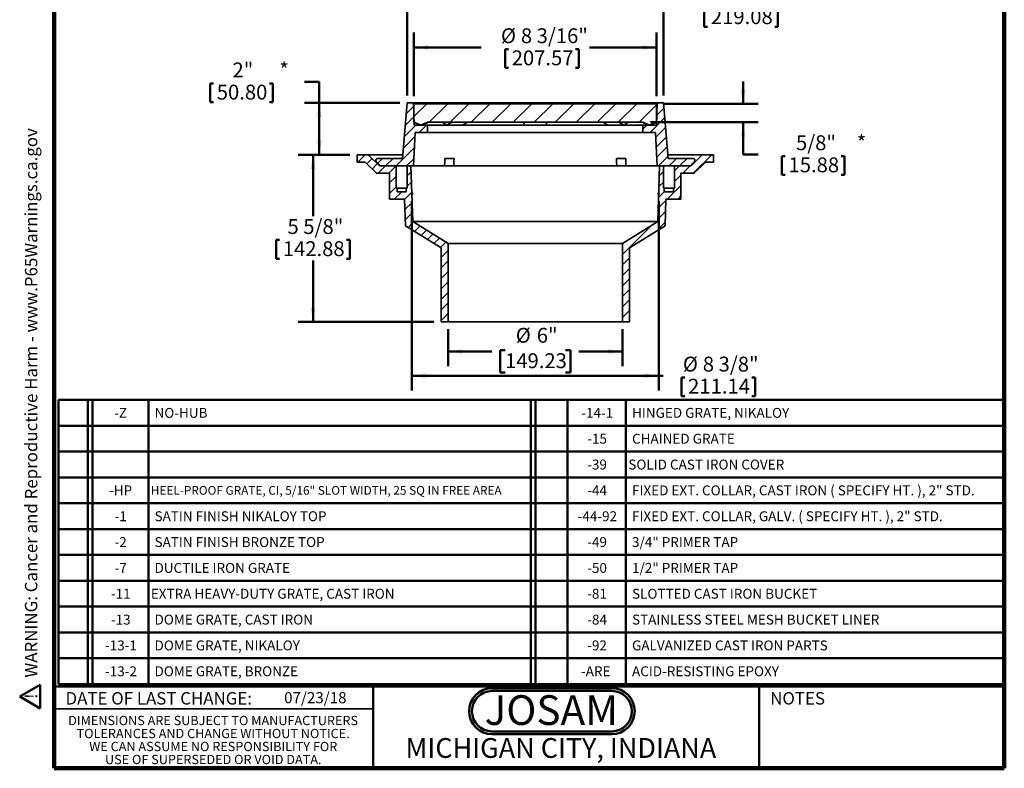
# Model space of a CAD drawing. Units: inches. Extents: x 0.1 to 8.4, y 0.1 to 10.9.
# Drawn here: x 0.1 to 8.4, y 0.1 to 6.4 of the extents above; entities that cross this region are included whole.
import ezdxf

# ---------------------------------------------------------------- set-up
doc = ezdxf.new("R2010")
doc.units = ezdxf.units.IN
doc.header["$MEASUREMENT"] = 0
doc.header["$PDSIZE"] = -1
doc.layers.add('WALL', color=7, linetype='Continuous', lineweight=50)
doc.styles.add('SLDTEXTSTYLE0', font='TXT', dxfattribs={"width": 0.7})
doc.styles.add('SLDTEXTSTYLE1', font='TXT', dxfattribs={"width": 0.605})
doc.dimstyles.new('SLDDIMSTYLE1', dxfattribs={"dimtxt": 0.121338, "dimasz": 0.12, "dimexe": 0, "dimexo": 0.0625, "dimgap": 0.030334, "dimtad": 0, "dimtih": 1, "dimtoh": 1, "dimdec": 6, "dimlfac": 4, "dimrnd": 1e-09, "dimzin": 12, "dimdsep": 46, "dimlunit": 5, "dimtxsty": 'SLDTEXTSTYLE1', "dimsah": 1, "dimcen": 0.09, "dimadec": 0, "dimazin": 3, "dimtfac": 1, "dimtdec": 3, "dimtofl": 0, "dimtmove": 0, "dimatfit": 3, "dimfxl": 0, "dimfrac": 2, "dimtolj": 1, "dimtzin": 12, "dimarcsym": 0})
doc.dimstyles.new('SLDDIMSTYLE2', dxfattribs={"dimtxt": 0.121338, "dimasz": 0.12, "dimexe": 0, "dimexo": 0.0625, "dimgap": 0.030334, "dimtad": 0, "dimtih": 1, "dimtoh": 1, "dimdec": 6, "dimlfac": 4, "dimrnd": 1e-09, "dimzin": 12, "dimdsep": 46, "dimlunit": 5, "dimtxsty": 'SLDTEXTSTYLE1', "dimsah": 1, "dimcen": 0.09, "dimadec": 0, "dimazin": 3, "dimtfac": 1, "dimtdec": 3, "dimtofl": 0, "dimtmove": 0, "dimatfit": 3, "dimfxl": 0, "dimfrac": 2, "dimtolj": 1, "dimtzin": 12, "dimarcsym": 0})
doc.dimstyles.new('SLDDIMSTYLE3', dxfattribs={"dimtxt": 0.121338, "dimasz": 0.12, "dimexe": 0, "dimexo": 0.0625, "dimgap": 0.030334, "dimtad": 0, "dimtih": 1, "dimtoh": 1, "dimlfac": 4, "dimrnd": 1e-09, "dimzin": 12, "dimdsep": 46, "dimlunit": 5, "dimtxsty": 'SLDTEXTSTYLE1', "dimsah": 1, "dimcen": 0.09, "dimadec": 0, "dimazin": 3, "dimtfac": 1, "dimtdec": 3, "dimtofl": 0, "dimtmove": 0, "dimatfit": 3, "dimfxl": 0, "dimfrac": 2, "dimtolj": 1, "dimtzin": 12, "dimarcsym": 0})
doc.dimstyles.new('SLDDIMSTYLE4', dxfattribs={"dimtxt": 0.121338, "dimasz": 0.12, "dimexe": 0, "dimexo": 0.0625, "dimgap": 0.030334, "dimtad": 0, "dimtih": 1, "dimtoh": 1, "dimdec": 6, "dimlfac": 4, "dimrnd": 1e-09, "dimzin": 12, "dimdsep": 46, "dimlunit": 5, "dimtxsty": 'SLDTEXTSTYLE1', "dimsah": 1, "dimcen": 0.09, "dimadec": 0, "dimazin": 3, "dimtfac": 1, "dimtdec": 3, "dimtmove": 0, "dimatfit": 0, "dimfxl": 0, "dimfrac": 2, "dimtolj": 1, "dimtzin": 12, "dimarcsym": 0})
doc.dimstyles.new('SLDDIMSTYLE5', dxfattribs={"dimtxt": 0.121338, "dimasz": 0.12, "dimexe": 0, "dimexo": 0.0625, "dimgap": 0.030334, "dimtad": 0, "dimtih": 1, "dimtoh": 1, "dimdec": 6, "dimlfac": 4, "dimrnd": 1e-09, "dimzin": 12, "dimdsep": 46, "dimlunit": 5, "dimtxsty": 'SLDTEXTSTYLE1', "dimsah": 1, "dimcen": 0.09, "dimadec": 0, "dimazin": 3, "dimtfac": 1, "dimtdec": 3, "dimtofl": 0, "dimtmove": 0, "dimatfit": 3, "dimfxl": 0, "dimfrac": 2, "dimtolj": 1, "dimtzin": 12, "dimarcsym": 0})
doc.dimstyles.new('SLDDIMSTYLE6', dxfattribs={"dimtxt": 0.121338, "dimasz": 0.12, "dimexe": 0, "dimexo": 0.0625, "dimgap": 0.030334, "dimtad": 0, "dimtih": 1, "dimtoh": 1, "dimdec": 6, "dimlfac": 4, "dimrnd": 1e-09, "dimzin": 12, "dimdsep": 46, "dimlunit": 5, "dimtxsty": 'SLDTEXTSTYLE1', "dimsah": 1, "dimcen": 0.09, "dimadec": 0, "dimazin": 3, "dimtfac": 1, "dimtdec": 3, "dimtofl": 0, "dimtmove": 0, "dimatfit": 3, "dimfxl": 0, "dimfrac": 2, "dimtolj": 1, "dimtzin": 12, "dimarcsym": 0})
doc.dimstyles.new('SLDDIMSTYLE7', dxfattribs={"dimtxt": 0.121338, "dimasz": 0.12, "dimexe": 0, "dimexo": 0.0625, "dimgap": 0.030334, "dimtad": 0, "dimtih": 1, "dimtoh": 1, "dimlfac": 4, "dimrnd": 1e-09, "dimzin": 12, "dimdsep": 46, "dimlunit": 5, "dimtxsty": 'SLDTEXTSTYLE1', "dimsah": 1, "dimcen": 0.09, "dimadec": 0, "dimazin": 3, "dimtfac": 1, "dimtdec": 3, "dimtofl": 0, "dimtmove": 0, "dimatfit": 3, "dimfxl": 0, "dimfrac": 2, "dimtolj": 1, "dimtzin": 12, "dimarcsym": 0})

# ---------------------------------------------------------------- blocks, each defined once
blk = doc.blocks.new('SW_NOTE_0')
at = {"layer": 'WALL', "color": 0}
for p, q in [((-0.12, 0.009), (0.029, 0.267)), ((0.029, 0.267), (0.178, 0.009)), ((0.178, 0.009), (-0.12, 0.009))]:
    blk.add_line(p, q, dxfattribs=at)
at = {"layer": 'WALL', "color": 0, "insert": (0.034, 0.201), "char_height": 0.156, "attachment_point": 2, "style": 'SLDTEXTSTYLE1'}
blk.add_mtext('!', dxfattribs=at)
blk = doc.blocks.new('prop 65')
at = {"layer": 'WALL', "color": 7}
blk.add_blockref('SW_NOTE_0', (0.127, -0.021), dxfattribs=at)
at = {"layer": 'WALL', "insert": (0.396, 0.18), "char_height": 0.15625, "attachment_point": 1, "style": 'SLDTEXTSTYLE1'}
blk.add_mtext('WARNING: Cancer and Reproductive Harm - www.P65Warnings.ca.gov', dxfattribs=at)
blk = doc.blocks.new('JOSAM')
at = {"layer": 'WALL'}
h = blk.add_hatch(color=256, dxfattribs=at)
edge = h.paths.add_edge_path(flags=0)
edge.add_line((5.0836, 0.7136), (4.0768, 0.7136))
edge.add_arc((4.0768, 0.5197), 0.194, 90, 270)
edge.add_line((4.0768, 0.3257), (5.0836, 0.3257))
edge.add_arc((5.0836, 0.5197), 0.194, 270, 450)
edge = h.paths.add_edge_path(flags=0)
edge.add_arc((5.0836, 0.5197), 0.17, -90, 90, ccw=False)
edge.add_line((5.0836, 0.3497), (4.0768, 0.3497))
edge.add_arc((4.0768, 0.5197), 0.17, 90, 270, ccw=False)
edge.add_line((4.0768, 0.6897), (5.0836, 0.6897))
for p, q in [((4.0768, 0.7136), (5.0836, 0.7136)), ((4.0768, 0.6897), (5.0836, 0.6897)), ((4.0768, 0.3497), (5.0836, 0.3497)), ((4.0768, 0.3257), (5.0836, 0.3257))]:
    blk.add_line(p, q, dxfattribs=at)
for centre, radius, start, end in [((4.0768, 0.5197), 0.194, 90, 270), ((4.0768, 0.5197), 0.17, 90, 270), ((5.0836, 0.5197), 0.194, 270, 90), ((5.0836, 0.5197), 0.17, 270, 90)]:
    blk.add_arc(centre, radius, start, end, dxfattribs=at)
at = {"layer": 'WALL', "insert": (4.5754, 0.6538), "char_height": 0.25, "attachment_point": 2, "style": 'SLDTEXTSTYLE0'}
blk.add_mtext('JOSAM', dxfattribs=at)
blk = doc.blocks.new('SW_NOTE_5')
at = {"color": 0, "linetype": 'Continuous', "lineweight": 0, "char_height": 0.078125, "attachment_point": 2, "style": 'SLDTEXTSTYLE1'}
for s, insert in [('DIMENSIONS ARE SUBJECT TO MANUFACTURERS', (1.2866, 0.1007)), ('TOLERANCES AND CHANGE WITHOUT NOTICE.', (1.287, -0.0087)), ('WE CAN ASSUME NO RESPONSIBILITY FOR', (1.2882, -0.118)), ('USE OF SUPERSEDED OR VOID DATA.', (1.2882, -0.2274))]:
    blk.add_mtext(s, dxfattribs=dict(at, insert=insert))
blk = doc.blocks.new('SW_TABLEANNOTATION_0')
at = {"layer": 'WALL', "color": 0}
for p, q in [((0, 0), (0, -2.393)), ((7.9634, 0), (0, 0)), ((0.2466, 0), (0.2466, -2.393)), ((0.286, 0), (0.286, -2.393)), ((0.7582, 0), (0.7582, -2.393)), ((3.9776, 0), (3.9776, -2.393)), ((4.017, 0), (4.017, -2.393)), ((4.2866, 0), (4.2866, -2.393)), ((4.7782, 0), (4.7782, -2.393)), ((7.9634, -2.393), (7.9634, 0)), ((0, -0.2175), (7.9634, -0.2175)), ((0, -0.4351), (7.9634, -0.4351)), ((0, -0.6526), (7.9634, -0.6526)), ((0, -0.8702), (7.9634, -0.8702)), ((0, -1.0877), (7.9634, -1.0877)), ((0, -1.3053), (7.9634, -1.3053)), ((0, -1.5228), (7.9634, -1.5228)), ((0, -1.7404), (7.9634, -1.7404)), ((0, -1.9579), (7.9634, -1.9579)), ((0, -2.1755), (7.9634, -2.1755)), ((0, -2.393), (7.9634, -2.393))]:
    blk.add_line(p, q, dxfattribs=at)
at = {"layer": 'WALL', "color": 0, "attachment_point": 1, "style": 'SLDTEXTSTYLE1'}
for s, insert, char_height in [('-Z', (0.4696, -0.0675), 0.08333), ('NO-HUB', (0.8091, -0.0675), 0.08333), ('-14-1', (4.4028, -0.0675), 0.08333), ('HINGED GRATE, NIKALOY', (4.8292, -0.0675), 0.083333), ('-15', (4.4522, -0.285), 0.08333), ('CHAINED GRATE', (4.8292, -0.285), 0.083333), ('-39', (4.4522, -0.5026), 0.08333), ('SOLID CAST IRON COVER', (4.7979, -0.5026), 0.083333), ('-HP', (0.4264, -0.7201), 0.08333), ('HEEL-PROOF GRATE, CI, 5/16" SLOT WIDTH, 25 SQ IN FREE AREA', (0.7778, -0.7252), 0.072917), ('-44', (4.4522, -0.7201), 0.08333), ('FIXED EXT. COLLAR, CAST IRON ( SPECIFY HT. ), 2" STD.', (4.8292, -0.7201), 0.083333), ('-1', (0.4727, -0.9377), 0.08333), ('SATIN FINISH NIKALOY TOP', (0.8091, -0.9377), 0.083333), ('-44-92', (4.3719, -0.9377), 0.08333), ('FIXED EXT. COLLAR, GALV. ( SPECIFY HT. ), 2" STD.', (4.8292, -0.9377), 0.083333), ('-2', (0.4727, -1.1552), 0.08333), ('SATIN FINISH BRONZE TOP', (0.8091, -1.1552), 0.083333), ('-49', (4.4522, -1.1552), 0.08333), ('3/4" PRIMER TAP', (4.8292, -1.1552), 0.083333), ('-7', (0.4727, -1.3728), 0.08333), ('DUCTILE IRON GRATE', (0.8091, -1.3728), 0.083333), ('-50', (4.4522, -1.3728), 0.08333), ('1/2" PRIMER TAP', (4.8292, -1.3728), 0.083333), ('-11', (0.4418, -1.5903), 0.08333), ('EXTRA HEAVY-DUTY GRATE, CAST IRON', (0.7778, -1.5903), 0.083333), ('-81', (4.4522, -1.5903), 0.08333), ('SLOTTED CAST IRON BUCKET', (4.8292, -1.5903), 0.083333), ('-13', (0.4418, -1.8079), 0.08333), ('DOME GRATE, CAST IRON', (0.8091, -1.8079), 0.083333), ('-84', (4.4522, -1.8079), 0.08333), ('STAINLESS STEEL MESH BUCKET LINER', (4.8292, -1.8079), 0.083333), ('-13-1', (0.3925, -2.0254), 0.08333), ('DOME GRATE, NIKALOY', (0.8091, -2.0254), 0.083333), ('-92', (4.4522, -2.0254), 0.08333), ('GALVANIZED CAST IRON PARTS', (4.8292, -2.0254), 0.083333), ('-13-2', (0.3925, -2.243), 0.08333), ('DOME GRATE, BRONZE', (0.8091, -2.243), 0.083333), ('-ARE', (4.3997, -2.243), 0.08333), ('ACID-RESISTING EPOXY', (4.8292, -2.243), 0.083333)]:
    blk.add_mtext(s, dxfattribs=dict(at, insert=insert, char_height=char_height))
blk = doc.blocks.new('_D_1')
at = {"layer": 'WALL'}
for p, q in [((3.4107, 4.8375), (3.4107, 3.2421)), ((5.4888, 4.8375), (5.4888, 3.2421)), ((3.4107, 3.3671), (5.4888, 3.3671)), ((5.4888, 3.3671), (5.5257, 3.3671)), ((5.6808, 3.3531), (5.6808, 3.1947)), ((5.6808, 3.3531), (5.7085, 3.3531)), ((6.301, 3.3531), (6.2733, 3.3531)), ((6.301, 3.3531), (6.301, 3.1947)), ((5.6808, 3.1947), (5.7085, 3.1947)), ((6.301, 3.1947), (6.2733, 3.1947))]:
    blk.add_line(p, q, dxfattribs=at)
for points in [[(3.4107, 3.3671), (3.5307, 3.3471), (3.5307, 3.3871)], [(5.4888, 3.3671), (5.3688, 3.3871), (5.3688, 3.3471)]]:
    blk.add_solid(points, dxfattribs=at)
at = {"layer": 'WALL', "char_height": 0.125, "attachment_point": 1, "style": 'SLDTEXTSTYLE1'}
for s, insert in [('%%c', (5.6923, 3.5282)), ('8 3/8"', (5.86, 3.5282)), ('211.14', (5.7363, 3.3419))]:
    blk.add_mtext(s, dxfattribs=dict(at, insert=insert))
blk = doc.blocks.new('_D_2')
at = {"layer": 'WALL'}
for p, q in [((2.8873, 5.2282), (2.4534, 5.2282)), ((2.5784, 5.2282), (2.5784, 4.7114)), ((2.2683, 4.5111), (2.2683, 4.3527)), ((2.2683, 4.5111), (2.2961, 4.5111)), ((2.8886, 4.5111), (2.8608, 4.5111)), ((2.8886, 4.5111), (2.8886, 4.3527)), ((2.2683, 4.3527), (2.2961, 4.3527)), ((2.5784, 3.8219), (2.5784, 4.3387)), ((2.8886, 4.3527), (2.8608, 4.3527)), ((3.5943, 3.8219), (2.4534, 3.8219))]:
    blk.add_line(p, q, dxfattribs=at)
for points in [[(2.5784, 5.2282), (2.5584, 5.1082), (2.5984, 5.1082)], [(2.5784, 3.8219), (2.5984, 3.9419), (2.5584, 3.9419)]]:
    blk.add_solid(points, dxfattribs=at)
at = {"layer": 'WALL', "char_height": 0.125, "attachment_point": 1, "style": 'SLDTEXTSTYLE1'}
for s, insert in [('5 5/8"', (2.3637, 4.6862)), ('142.88', (2.3239, 4.4999))]:
    blk.add_mtext(s, dxfattribs=dict(at, insert=insert))
blk = doc.blocks.new('_D_3')
at = {"layer": 'WALL'}
for p, q in [((1.7123, 5.8293), (1.7123, 5.671)), ((1.7123, 5.8293), (1.7401, 5.8293)), ((2.2399, 5.8293), (2.2121, 5.8293)), ((2.2399, 5.8293), (2.2399, 5.671)), ((2.5059, 5.8433), (2.6309, 5.8433)), ((2.6309, 5.8433), (2.6309, 5.6657)), ((1.7123, 5.671), (1.7401, 5.671)), ((2.2399, 5.671), (2.2121, 5.671)), ((3.3092, 5.6657), (2.5059, 5.6657)), ((2.6309, 5.6657), (2.6309, 5.2282)), ((2.8873, 5.2282), (2.5059, 5.2282))]:
    blk.add_line(p, q, dxfattribs=at)
for points in [[(2.6309, 5.6657), (2.6109, 5.5457), (2.6509, 5.5457)], [(2.6309, 5.2282), (2.6509, 5.3482), (2.6109, 5.3482)]]:
    blk.add_solid(points, dxfattribs=at)
at = {"layer": 'WALL', "char_height": 0.125, "attachment_point": 1, "style": 'SLDTEXTSTYLE1'}
for s, insert in [('2"', (1.9002, 6.0045)), ('*', (2.2955, 6.0045)), ('50.80', (1.7679, 5.8181))]:
    blk.add_mtext(s, dxfattribs=dict(at, insert=insert))
blk = doc.blocks.new('_D_4')
at = {"layer": 'WALL'}
for p, q in [((6.1998, 5.6579), (6.1998, 5.8454)), ((5.5338, 5.6579), (6.3248, 5.6579)), ((5.4185, 5.5016), (6.3248, 5.5016)), ((6.1998, 5.2306), (6.1998, 5.5016)), ((6.3248, 5.2306), (6.1998, 5.2306)), ((6.5261, 5.2166), (6.5261, 5.0582)), ((6.5261, 5.2166), (6.5539, 5.2166)), ((7.0537, 5.2166), (7.0259, 5.2166)), ((7.0537, 5.2166), (7.0537, 5.0582)), ((6.5261, 5.0582), (6.5539, 5.0582)), ((7.0537, 5.0582), (7.0259, 5.0582))]:
    blk.add_line(p, q, dxfattribs=at)
for points in [[(6.1998, 5.6579), (6.2198, 5.7779), (6.1798, 5.7779)], [(6.1998, 5.5016), (6.1798, 5.3816), (6.2198, 5.3816)]]:
    blk.add_solid(points, dxfattribs=at)
at = {"layer": 'WALL', "char_height": 0.125, "attachment_point": 1, "style": 'SLDTEXTSTYLE1'}
for s, insert in [('5/8"', (6.6446, 5.3917)), ('*', (7.1561, 5.3917)), ('15.88', (6.5817, 5.2054))]:
    blk.add_mtext(s, dxfattribs=dict(at, insert=insert))
blk = doc.blocks.new('_D_5')
at = {"layer": 'WALL'}
for p, q in [((3.4283, 5.7204), (3.4283, 6.2565)), ((5.4713, 5.7204), (5.4713, 6.2565)), ((3.4283, 6.1315), (3.9938, 6.1315)), ((4.1954, 6.1176), (4.1954, 5.9592)), ((4.1954, 6.1176), (4.2231, 6.1176)), ((4.8156, 6.1176), (4.7879, 6.1176)), ((4.8156, 6.1176), (4.8156, 5.9592)), ((5.4713, 6.1315), (4.9057, 6.1315)), ((4.1954, 5.9592), (4.2231, 5.9592)), ((4.8156, 5.9592), (4.7879, 5.9592))]:
    blk.add_line(p, q, dxfattribs=at)
for points in [[(3.4283, 6.1315), (3.5483, 6.1115), (3.5483, 6.1515)], [(5.4713, 6.1315), (5.3513, 6.1515), (5.3513, 6.1115)]]:
    blk.add_solid(points, dxfattribs=at)
at = {"layer": 'WALL', "char_height": 0.125, "attachment_point": 1, "style": 'SLDTEXTSTYLE1'}
for s, insert in [('8 3/16"', (4.3283, 6.2927)), ('%%c', (4.1606, 6.2927)), ('207.57', (4.2509, 6.1063))]:
    blk.add_mtext(s, dxfattribs=dict(at, insert=insert))
blk = doc.blocks.new('_D_6')
at = {"layer": 'WALL'}
for p, q in [((3.3717, 5.7282), (3.3717, 6.6032)), ((5.5279, 5.7282), (5.5279, 6.6032)), ((3.3717, 6.4782), (5.5279, 6.4782)), ((5.5279, 6.4782), (5.6711, 6.4782)), ((5.8726, 6.4642), (5.8726, 6.3058)), ((5.8726, 6.4642), (5.9004, 6.4642)), ((6.4929, 6.4642), (6.4651, 6.4642)), ((6.4929, 6.4642), (6.4929, 6.3058)), ((5.8726, 6.3058), (5.9004, 6.3058)), ((6.4929, 6.3058), (6.4651, 6.3058))]:
    blk.add_line(p, q, dxfattribs=at)
for points in [[(3.3717, 6.4782), (3.4917, 6.4582), (3.4917, 6.4982)], [(5.5279, 6.4782), (5.4079, 6.4982), (5.4079, 6.4582)]]:
    blk.add_solid(points, dxfattribs=at)
at = {"layer": 'WALL', "char_height": 0.125, "attachment_point": 1, "style": 'SLDTEXTSTYLE1'}
for s, insert in [('%%c', (5.8841, 6.6393)), ('8 5/8"', (6.0518, 6.6393)), ('219.08', (5.9281, 6.453))]:
    blk.add_mtext(s, dxfattribs=dict(at, insert=insert))
blk = doc.blocks.new('_D_7')
at = {"layer": 'WALL'}
for p, q in [((3.7154, 3.7594), (3.7154, 3.4469)), ((5.1842, 3.7594), (5.1842, 3.4469)), ((3.7154, 3.5719), (4.084, 3.5719)), ((4.1951, 3.5818), (4.1535, 3.5818)), ((4.1535, 3.5818), (4.1535, 3.3954)), ((4.7044, 3.5818), (4.7461, 3.5818)), ((4.7461, 3.5818), (4.7461, 3.3954)), ((5.1842, 3.5719), (4.8155, 3.5719)), ((4.1535, 3.3954), (4.1951, 3.3954)), ((4.7461, 3.3954), (4.7044, 3.3954))]:
    blk.add_line(p, q, dxfattribs=at)
for points in [[(3.7154, 3.5719), (3.8354, 3.5519), (3.8354, 3.5919)], [(5.1842, 3.5719), (5.0642, 3.5919), (5.0642, 3.5519)]]:
    blk.add_solid(points, dxfattribs=at)
at = {"layer": 'WALL', "char_height": 0.125, "attachment_point": 1, "style": 'SLDTEXTSTYLE1'}
for s, insert in [('%%c', (4.2853, 3.7707)), ('6"', (4.4624, 3.7707)), ('149.23', (4.1951, 3.5565))]:
    blk.add_mtext(s, dxfattribs=dict(at, insert=insert))

msp = doc.modelspace()

# ---------------------------------------------------------------- hatches: boundary and pattern name
at = {"linetype": 'Continuous', "lineweight": 18}
h = msp.add_hatch(dxfattribs=at)
h.set_pattern_fill('ANSI31', scale=0.5, style=0)
edge = h.paths.add_edge_path(flags=0)
edge.add_line((3.33229187, 5.1969172), (3.12154605, 5.1969172))
edge.add_arc((3.12154605, 5.1812922), 0.015625, 90, 224)
edge.add_line((3.11030637, 5.17043816), (3.14509141, 5.1344172))
edge.add_line((3.14509141, 5.1344172), (3.42327891, 5.1344172))
edge.add_line((3.42327891, 5.1344172), (3.43801859, 5.4156672))
edge.add_line((3.43801859, 5.4156672), (3.54352891, 5.4156672))
edge.add_line((3.54352891, 5.4156672), (3.54352891, 5.4781672))
edge.add_line((3.54352891, 5.4781672), (3.42982655, 5.4781672))
edge.add_line((3.42982655, 5.4781672), (3.42327891, 5.6656672))
edge.add_line((3.42327891, 5.6656672), (3.37165391, 5.6656672))
edge.add_line((3.37165391, 5.6656672), (3.33229187, 5.1969172))
h = msp.add_hatch(dxfattribs=at)
h.set_pattern_fill('ANSI31', angle=3e-322, style=0)
h.paths.add_polyline_path([(3.42827891, 5.6578547), (3.42827891, 5.5016047), (3.48590391, 5.4781672), (3.54352891, 5.5016047), (5.35602891, 5.5016047), (5.41365391, 5.4781672), (5.47127891, 5.5016047), (5.47127891, 5.6578547)], flags=0)
h = msp.add_hatch(dxfattribs=at)
h.set_pattern_fill('ANSI31', scale=0.5, style=0)
edge = h.paths.add_edge_path(flags=0)
edge.add_line((5.75446641, 5.1344172), (5.78925145, 5.17043816))
edge.add_arc((5.77801176, 5.1812922), 0.015625, 316, 450)
edge.add_line((5.77801176, 5.1969172), (5.56726594, 5.1969172))
edge.add_line((5.56726594, 5.1969172), (5.52790391, 5.6656672))
edge.add_line((5.52790391, 5.6656672), (5.47627891, 5.6656672))
edge.add_line((5.47627891, 5.6656672), (5.46973126, 5.4781672))
edge.add_line((5.46973126, 5.4781672), (5.35602891, 5.4781672))
edge.add_line((5.35602891, 5.4781672), (5.35602891, 5.4156672))
edge.add_line((5.35602891, 5.4156672), (5.46153922, 5.4156672))
edge.add_line((5.46153922, 5.4156672), (5.47627891, 5.1344172))
edge.add_line((5.47627891, 5.1344172), (5.75446641, 5.1344172))
h = msp.add_hatch(dxfattribs=at)
h.set_pattern_fill('ANSI31', scale=0.5, style=0)
h.paths.add_polyline_path([(2.94977891, 5.2281672), (2.94977891, 5.1656672), (3.01764056, 5.1656672), (3.11139056, 5.0719172), (3.22321641, 5.0719172), (3.22321641, 4.8531672), (3.34974419, 4.8531672), (3.35717283, 4.63030808), (3.65681016, 4.4430739), (3.65681016, 3.8219172), (3.71540391, 3.8219172), (3.71540391, 4.48015911), (3.41852891, 4.6656672), (3.40290391, 5.1344172), (3.37165391, 5.1344172), (3.37165391, 4.9469172), (3.36384141, 4.9469172), (3.36384141, 4.9156672), (3.28571641, 4.9156672), (3.28571641, 4.9469172), (3.27790391, 4.9469172), (3.27790391, 5.1344172), (3.13727891, 5.1344172), (3.04352891, 5.2281672)], flags=0)
h = msp.add_hatch(dxfattribs=at)
h.set_pattern_fill('ANSI31', scale=0.5, style=0)
h.paths.add_polyline_path([(5.94977891, 5.1656672), (5.94977891, 5.2281672), (5.85602891, 5.2281672), (5.76227891, 5.1344172), (5.62165391, 5.1344172), (5.62165391, 4.9469172), (5.61384141, 4.9469172), (5.61384141, 4.9156672), (5.53571641, 4.9156672), (5.53571641, 4.9469172), (5.52790391, 4.9469172), (5.52790391, 5.1344172), (5.49665391, 5.1344172), (5.48102891, 4.6656672), (5.18415391, 4.48015911), (5.18415391, 3.8219172), (5.24274766, 3.8219172), (5.24274766, 4.4430739), (5.54238498, 4.63030808), (5.54981362, 4.8531672), (5.67634141, 4.8531672), (5.67634141, 5.0719172), (5.78816725, 5.0719172), (5.88191725, 5.1656672)], flags=0)

# ---------------------------------------------------------------- linework, layer by layer
at = {"color": 7, "linetype": 'Continuous', "lineweight": 100}
for p, q in [((0.3984375, 0.0625), (0.3984375, 10.9375)), ((8.3984375, 0.0625), (8.3984375, 10.9375)), ((8.3984375, 0.0625), (0.3984375, 0.0625))]:
    msp.add_line(p, q, dxfattribs=at)
at = {"color": 7, "linetype": 'Continuous', "lineweight": 35}
for p, q in [((3.37165393, 5.6656672), (3.33229184, 5.1969172)), ((3.4232789, 5.6656672), (3.37165393, 5.6656672)), ((3.42982654, 5.4781672), (3.4232789, 5.6656672)), ((5.47627891, 5.6656672), (3.4232789, 5.6656672)), ((3.42827893, 5.65785469), (5.47127888, 5.65785469)), ((3.42827893, 5.5016047), (3.42827893, 5.65785469)), ((5.47627891, 5.6656672), (5.46973127, 5.4781672)), ((5.47127888, 5.65785469), (5.47127888, 5.5016047)), ((5.52790388, 5.6656672), (5.47627891, 5.6656672)), ((5.56726597, 5.1969172), (5.52790388, 5.6656672)), ((3.42827893, 5.5016047), (3.48590389, 5.4781672)), ((3.54352893, 5.4781672), (3.42982654, 5.4781672)), ((3.48590389, 5.4781672), (3.54352893, 5.5016047)), ((3.54352893, 5.5016047), (5.35602888, 5.5016047)), ((3.54352893, 5.4156672), (3.54352893, 5.4781672)), ((5.35602888, 5.4781672), (3.54352893, 5.4781672)), ((3.70515659, 5.4781672), (3.66475178, 5.50130391)), ((3.74611022, 5.5016047), (3.70515659, 5.4781672)), ((3.83773916, 5.4781672), (3.87869271, 5.5016047)), ((4.35602891, 5.5016047), (4.35602891, 5.4781672)), ((4.54352891, 5.4781672), (4.54352891, 5.5016047)), ((5.0208651, 5.5016047), (5.06181866, 5.4781672)), ((5.19440122, 5.4781672), (5.1534476, 5.5016047)), ((5.23480603, 5.50130391), (5.19440122, 5.4781672)), ((5.35602888, 5.5016047), (5.41365392, 5.4781672)), ((5.35602888, 5.4781672), (5.35602888, 5.4156672)), ((5.46973127, 5.4781672), (5.35602888, 5.4781672)), ((5.41365392, 5.4781672), (5.47127888, 5.5016047)), ((3.4232789, 5.1344172), (3.43801859, 5.4156672)), ((3.43801859, 5.4156672), (3.54352893, 5.4156672)), ((5.35602888, 5.4156672), (3.54352893, 5.4156672)), ((5.35602888, 5.4156672), (5.46153923, 5.4156672)), ((5.46153923, 5.4156672), (5.47627891, 5.1344172)), ((2.94977889, 5.2281672), (2.94977889, 5.1656672)), ((3.0435289, 5.2281672), (2.94977889, 5.2281672)), ((3.13727891, 5.1344172), (3.0435289, 5.2281672)), ((3.33491597, 5.2281672), (3.0435289, 5.2281672)), ((5.85602891, 5.2281672), (5.56464184, 5.2281672)), ((5.85602891, 5.2281672), (5.7622789, 5.1344172)), ((5.94977893, 5.2281672), (5.85602891, 5.2281672)), ((5.94977893, 5.1656672), (5.94977893, 5.2281672)), ((2.94977889, 5.1656672), (3.01764062, 5.1656672)), ((3.01764062, 5.1656672), (3.11139049, 5.0719172)), ((3.11030634, 5.17043816), (3.14509146, 5.1344172)), ((3.33229184, 5.1969172), (3.12154601, 5.1969172)), ((3.6886141, 5.1969172), (3.76595391, 5.1969172)), ((5.1336039, 5.1969172), (5.21094371, 5.1969172)), ((5.7780118, 5.1969172), (5.56726597, 5.1969172)), ((5.75446635, 5.1344172), (5.78925147, 5.17043816)), ((5.78816733, 5.0719172), (5.88191719, 5.1656672)), ((5.88191719, 5.1656672), (5.94977893, 5.1656672)), ((3.11139049, 5.0719172), (3.22321644, 5.0719172)), ((3.27790392, 5.1344172), (3.13727891, 5.1344172)), ((3.14509146, 5.1344172), (3.4232789, 5.1344172)), ((3.22321644, 4.8531672), (3.22321644, 5.0719172)), ((3.27790392, 4.94691721), (3.27790392, 5.1344172)), ((3.37165393, 5.1344172), (3.37165393, 4.94691721)), ((3.40290391, 5.1344172), (3.37165393, 5.1344172)), ((3.41852894, 4.66566721), (3.40290391, 5.1344172)), ((3.68629474, 5.1344172), (3.4232789, 5.1344172)), ((3.74920712, 5.1344172), (3.68629474, 5.1344172)), ((3.76363448, 5.1344172), (3.74920712, 5.1344172)), ((5.13592333, 5.1344172), (3.76363448, 5.1344172)), ((5.15035069, 5.1344172), (5.13592333, 5.1344172)), ((5.21326307, 5.1344172), (5.15035069, 5.1344172)), ((5.47627891, 5.1344172), (5.21326307, 5.1344172)), ((5.47627891, 5.1344172), (5.75446635, 5.1344172)), ((5.4966539, 5.1344172), (5.48102887, 4.66566721)), ((5.52790388, 5.1344172), (5.4966539, 5.1344172)), ((5.52790388, 4.94691721), (5.52790388, 5.1344172)), ((5.62165389, 5.1344172), (5.62165389, 4.94691721)), ((5.7622789, 5.1344172), (5.62165389, 5.1344172)), ((5.67634137, 5.0719172), (5.78816733, 5.0719172)), ((5.67634137, 5.0719172), (5.67634137, 4.8531672)), ((3.27790392, 4.94691721), (3.2857164, 4.94691721)), ((3.2857164, 4.91566719), (3.2857164, 4.94691721)), ((3.2857164, 4.94691721), (3.36384138, 4.94691721)), ((3.2857164, 4.91566719), (3.36384138, 4.91566719)), ((3.36384138, 4.94691721), (3.36384138, 4.91566719)), ((3.36384138, 4.94691721), (3.37165393, 4.94691721)), ((5.52790388, 4.94691721), (5.53571643, 4.94691721)), ((5.53571643, 4.91566719), (5.53571643, 4.94691721)), ((5.53571643, 4.94691721), (5.61384141, 4.94691721)), ((5.53571643, 4.91566719), (5.61384141, 4.91566719)), ((5.61384141, 4.94691721), (5.61384141, 4.91566719)), ((5.61384141, 4.94691721), (5.62165389, 4.94691721)), ((3.34974417, 4.8531672), (3.22321644, 4.8531672)), ((3.34974417, 4.8531672), (3.35717282, 4.63030808)), ((5.54238499, 4.63030808), (5.54981365, 4.8531672)), ((5.67634137, 4.8531672), (5.54981365, 4.8531672)), ((3.71540392, 4.48015912), (3.41852894, 4.66566721)), ((5.48102887, 4.66566721), (3.41852894, 4.66566721)), ((5.48102887, 4.66566721), (5.18415389, 4.48015912)), ((3.35717282, 4.63030808), (3.65681017, 4.44307393)), ((5.24274765, 4.44307393), (5.54238499, 4.63030808)), ((3.71540392, 3.82191719), (3.71540392, 4.48015912)), ((5.18415389, 4.48015912), (3.71540392, 4.48015912)), ((5.18415389, 4.48015912), (5.18415389, 3.82191719)), ((3.65681017, 4.44307393), (3.65681017, 3.82191719)), ((5.24274765, 3.82191719), (5.24274765, 4.44307393)), ((3.65681017, 3.82191719), (3.71540392, 3.82191719)), ((5.18415389, 3.82191719), (3.71540392, 3.82191719)), ((5.18415389, 3.82191719), (5.24274765, 3.82191719)), ((0.3984375, 0.5625), (3.0859375, 0.5625))]:
    msp.add_line(p, q, dxfattribs=at)
at = {"color": 7, "linetype": 'Continuous', "lineweight": 50}
for p, q in [((0.3984375, 0.75), (8.3984375, 0.75)), ((3.0859375, 0.75), (3.0859375, 0.0625)), ((6.3359375, 0.0625), (6.3359375, 0.75))]:
    msp.add_line(p, q, dxfattribs=at)
at = {"color": 7, "linetype": 'Continuous', "lineweight": 35, "flags": 128}
for points in [[(3.4921296, 5.4781672), (3.49775237, 5.48043926), (3.55015335, 5.5016047)], [(5.34940447, 5.5016047), (5.36037845, 5.49717357), (5.40742821, 5.4781672)], [(3.68629474, 5.1344172), (3.68750979, 5.16715881), (3.6886141, 5.1969172)], [(3.76595391, 5.1969172), (3.7648496, 5.16715881), (3.76363448, 5.1344172)], [(5.13592333, 5.1344172), (5.13470821, 5.16715881), (5.1336039, 5.1969172)], [(5.21094371, 5.1969172), (5.21204803, 5.16715881), (5.21326307, 5.1344172)]]:
    msp.add_lwpolyline(points, dxfattribs=at)
at = {"color": 7, "linetype": 'Continuous', "lineweight": 35}
for centre, start, end in [((3.12154605, 5.1812922), 90, 224), ((5.77801176, 5.1812922), 316, 90)]:
    msp.add_arc(centre, 0.015625, start, end, dxfattribs=at)
at = {"layer": 'WALL'}
for p in [(3.41071641, 4.9000422), (5.48884141, 4.9000422)]:
    msp.add_point(p, dxfattribs=at)

# ---------------------------------------------------------------- block references
at = {"color": 7, "linetype": 'Continuous', "lineweight": 0}
msp.add_blockref('SW_NOTE_5', (0.45038126, 0.40322916), dxfattribs=at)
at = {"layer": 'WALL', "xscale": 0.6666666666666666, "yscale": 0.6666666666666666, "zscale": 0.6666666666666666, "rotation": 90.0000000000002}
msp.add_blockref('prop 65', (0.2728923, 0.5625), dxfattribs=at)
at = {"layer": 'WALL'}
for name, p in [('SW_TABLEANNOTATION_0', (0.4349896, 3.16407997)), ('JOSAM', (0.00955968, 0.02379519))]:
    msp.add_blockref(name, p, dxfattribs=at)

# ---------------------------------------------------------------- texts
at = {"color": 7, "linetype": 'Continuous', "lineweight": 0, "attachment_point": 2, "style": 'SLDTEXTSTYLE1'}
for s, insert, char_height in [('DATE OF LAST CHANGE:', (1.27957774, 0.70374066), 0.1041666667), ('NOTES', (6.65800757, 0.70374066), 0.104166667), ('MICHIGAN CITY, INDIANA', (4.66492553, 0.31703368), 0.1666666667)]:
    msp.add_mtext(s, dxfattribs=dict(at, insert=insert, char_height=char_height))
at = {"color": 7, "linetype": 'Continuous', "lineweight": 18, "insert": (2.33467811, 0.70409772), "char_height": 0.09375, "attachment_point": 1, "style": 'SLDTEXTSTYLE1'}
msp.add_mtext('07/23/18', dxfattribs=at)

# ---------------------------------------------------------------- dimensions: what is measured, and where the dimension line sits
at = {"layer": 'WALL'}
for base, p1, p2, text, dimstyle, picture, middle in [((5.52790391, 6.4781672), (3.37165391, 5.6656672), (5.52790391, 5.6656672), '%%c <>', 'SLDDIMSTYLE6', '_D_6', (6.12700105, 6.4781672)), ((5.47127891, 6.13152853), (3.42827891, 5.6578547), (5.47127891, 5.6578547), '%%c <>', 'SLDDIMSTYLE5', '_D_5', (4.44977891, 6.13152853)), ((5.48884141, 3.36705495), (3.41071641, 4.9000422), (5.48884141, 4.9000422), '%%c<>', 'SLDDIMSTYLE1', '_D_1', (5.98160625, 3.36705495)), ((5.1841539065, 3.5719172011), (3.7154039065, 3.8219172011), (5.1841539065, 3.8219172011), '%%c<>', 'SLDDIMSTYLE7', '_D_7', (4.4497789065, 3.5719172011))]:
    dim = msp.add_linear_dim(base=base, p1=p1, p2=p2, text=text, dimstyle=dimstyle, dxfattribs=at)
    dim.commit()
    dim.dimension.update_dxf_attribs({"geometry": picture, "text_midpoint": middle, "dimtype": 160})
for base, p1, p2, text, dimstyle, picture, middle in [((2.63092158, 5.2281672), (3.37165391, 5.6656672), (2.94977891, 5.2281672), '<>*', 'SLDDIMSTYLE3', '_D_3', (2.63092158, 5.84331905)), ((6.19977891, 5.6578547), (5.35602891, 5.5016047), (5.47127891, 5.6578547), '<> *', 'SLDDIMSTYLE4', '_D_4', (6.19977891, 5.23056667))]:
    dim = msp.add_linear_dim(base=base, p1=p1, p2=p2, angle=90, text=text, dimstyle=dimstyle, dxfattribs=at)
    dim.commit()
    dim.dimension.update_dxf_attribs({"geometry": picture, "text_midpoint": middle, "dimtype": 160})
dim = msp.add_linear_dim(base=(2.57844363, 3.8219172), p1=(2.94977891, 5.2281672), p2=(3.65681016, 3.8219172), angle=90, dimstyle='SLDDIMSTYLE2', dxfattribs=at)
dim.commit()
dim.dimension.update_dxf_attribs({"geometry": '_D_2', "text_midpoint": (2.57844363, 4.5250422), "dimtype": 160})

doc.saveas('drawing.dxf')
